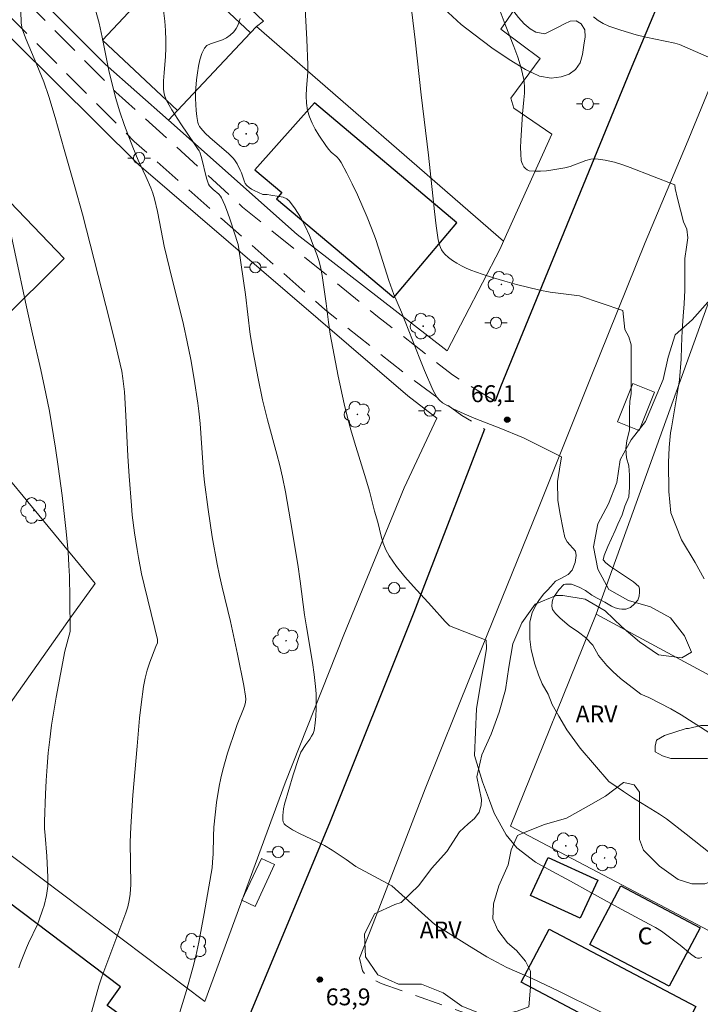
# Model space of a CAD drawing. Units: metres. Extents: x 285044 to 285560, y 1667694 to 1668259.
# Drawn here: x 285316 to 285376, y 1668075 to 1668163 of the extents above; entities that cross this region are included whole.
import ezdxf

# ---------------------------------------------------------------- set-up
doc = ezdxf.new("R2010")
doc.units = ezdxf.units.M
doc.header["$MEASUREMENT"] = 0
doc.linetypes.add('HIDDEN', pattern=[0.375, 0.25, -0.125])
for name, color, linetype, lineweight, true_color in [('Arvores_Isoladas', 7, 'Continuous', 18, 0x00ff33), ('Curvas_Intermediarias', 7, 'Continuous', 9, 0x783c14), ('Curvas_Mestras', 7, 'Continuous', 20, 0x783c14), ('Pto_Cotado', 7, 'Continuous', 9, 0x783c14), ('Topon_Pto_Cotado', 7, 'Continuous', 9, 0x783c14), ('Topon_Vegetacao', 7, 'Continuous', 9, 0x00ff33), ('Vegetacao', 7, 'Orla8', 9, 0x00ff33)]:
    doc.layers.add(name, color=color, linetype=linetype, lineweight=lineweight, true_color=true_color)
for name, color, linetype, lineweight in [('Cerca', 8, 'Cerca', 20), ('Edificacoes', 7, 'Continuous', 30), ('Muro_Grade', 8, 'Continuous', 20), ('Nao_Pavimentada_S_Mfio', 10, 'HIDDEN', 15), ('Parada_Onibus', 231, 'Continuous', 18), ('Pavimentacao_Asfaltica_Mfio', 10, 'Continuous', 30), ('Pavimentacao_Asfaltica_S_Mfio', 10, 'Continuous', 15), ('Poste', 7, 'Continuous', 9), ('Topon_Fundacao_Const_Ruinas', 7, 'Continuous', 9)]:
    doc.layers.add(name, color=color, linetype=linetype, lineweight=lineweight)
doc.styles.add('Arial', font='arial.ttf', dxfattribs={"height": 1.5})
doc.styles.get("Standard").update_dxf_attribs({"font": 'arial.ttf'})
doc.linetypes.add('Cerca', pattern='A,10,0,["X",Standard,S=1,R=0,X=0,Y=-0.5],0.1', length=10.1)
doc.linetypes.add('Orla8', pattern='A,6,-0.5,["V",Standard,S=1,R=0,X=-0.5,Y=-1],-0.5,6,-0.5,["V",Standard,S=1,R=0,X=-0.5,Y=-1],-0.5', length=14)

# ---------------------------------------------------------------- blocks, each defined once
blk = doc.blocks.new('Cotas')
at = {"layer": 'Pto_Cotado'}
blk.add_hatch(color=256, dxfattribs=at).paths.add_polyline_path([(0, 0.24, 1), (0, -0.24, 1)])
at = {"layer": 'Pto_Cotado', "lineweight": -3}
blk.add_lwpolyline([(0, -0.24, -1), (0, 0.24, -1)], format="xyb", close=True, dxfattribs=at)
blk = doc.blocks.new('Arvore')
at = {"layer": 'Arvores_Isoladas'}
blk.add_lwpolyline([(-0.718, 0.493, 0.872324), (-0.722, -0.551, 0.862983), (0.284, -0.827, 0.900105), (0.89, 0.029, 0.863155), (0.262, 0.861, 0.882486)], format="xyb", close=True, dxfattribs=at)
blk.add_circle((0, 0), 0.0286, dxfattribs=at)
blk = doc.blocks.new('Poste')
at = {"layer": 'Poste'}
for points in [[(-0.5, 0), (-1, 0)], [(0.5, 0), (1, 0)]]:
    blk.add_lwpolyline(points, dxfattribs=at)
blk.add_lwpolyline([(0, 0.5, 1), (0, -0.5, 1)], format="xyb", close=True, dxfattribs=at)

msp = doc.modelspace()

# ---------------------------------------------------------------- linework, layer by layer
at = {"layer": 'Cerca', "flags": 128}
for points in [[(285308.762, 1668093.364), (285332.297, 1668075.634), (285339.437, 1668095.074), (285344.653, 1668108.238), (285350.021, 1668121.293), (285352.926, 1668127.48), (285350.342, 1668129.467), (285326.409, 1668150.007), (285307.961, 1668168.301), (285291.263, 1668184.722)], [(285336.887, 1668162.306), (285337.499, 1668162.77), (285315.846, 1668183.312)], [(285308.762, 1668093.364), (285320.461, 1668109.912), (285322.541, 1668112.782), (285313.328, 1668123.922), (285308.227, 1668130.202), (285319.79, 1668141.693), (285306.009, 1668156.011)], [(285377.211, 1668138.197), (285367.084, 1668110.071), (285359.47, 1668091.227)], [(285367.084, 1668110.071), (285397.476, 1668093.675), (285410.471, 1668086.893), (285459.173, 1668062.73), (285468.528, 1668089.725)], [(285359.47, 1668091.227), (285384.274, 1668078.158), (285394.15, 1668072.954), (285405.201, 1668067.131), (285411.511, 1668063.799), (285422.003, 1668058.258), (285432.241, 1668052.851), (285432.431, 1668052.751), (285432.488, 1668052.729), (285436.626, 1668051.12), (285437.265, 1668050.871), (285437.292, 1668050.861), (285449.164, 1668046.244)]]:
    msp.add_lwpolyline(points, dxfattribs=at)
at = {"layer": 'Curvas_Intermediarias', "flags": 128}
for points, elevation in [([(285341.082, 1668166.125), (285341.362, 1668161.13), (285341.45, 1668158.881), (285341.441, 1668158.2), (285341.339, 1668156.826), (285341.305, 1668156.145), (285341.322, 1668155.476), (285341.418, 1668154.826), (285341.588, 1668154.262), (285341.827, 1668153.711), (285342.116, 1668153.173), (285342.438, 1668152.646), (285343.109, 1668151.623), (285343.305, 1668151.372), (285343.535, 1668151.144), (285344.021, 1668150.708), (285344.241, 1668150.474), (285344.421, 1668150.214), (285344.923, 1668149.273), (285345.401, 1668148.314), (285345.858, 1668147.341), (285346.715, 1668145.366), (285347.119, 1668144.371), (285347.462, 1668143.456), (285347.775, 1668142.53), (285348.659, 1668139.726), (285349.097, 1668138.481), (285349.787, 1668136.918), (285351.413, 1668132.754), (285351.834, 1668131.721), (285352.576, 1668130.011), (285352.742, 1668129.669), (285352.931, 1668129.351), (285353.157, 1668129.074), (285353.427, 1668128.855), (285354.366, 1668128.329), (285355.357, 1668127.864), (285356.383, 1668127.44), (285358.471, 1668126.632), (285360.637, 1668125.733)], 66), ([(285322.485, 1668164.081), (285322.896, 1668162.603), (285323.177, 1668161.351), (285323.799, 1668158.233), (285324.387, 1668155.892), (285324.708, 1668154.794), (285325.151, 1668153.492), (285325.883, 1668151.562), (285326.353, 1668150.428), (285327.048, 1668148.961), (285327.487, 1668147.974), (285327.668, 1668147.478), (285327.821, 1668146.97), (285328.081, 1668145.846), (285328.551, 1668143.388), (285328.682, 1668142.776), (285329.145, 1668140.824), (285330.396, 1668135.813), (285330.731, 1668134.267), (285331.04, 1668132.716), (285331.352, 1668130.955), (285331.679, 1668128.826), (285331.766, 1668128.097), (285331.872, 1668127.002), (285332.104, 1668123.536), (285332.174, 1668122.671), (285332.266, 1668121.809), (285332.585, 1668119.373), (285332.955, 1668116.943), (285333.381, 1668114.524), (285333.591, 1668113.496), (285333.825, 1668112.472), (285334.571, 1668109.409), (285335.198, 1668106.52), (285335.747, 1668103.715), (285335.907, 1668102.779), (285335.928, 1668102.516), (285335.908, 1668102.25), (285335.85, 1668101.992), (285335.732, 1668101.642), (285335.165, 1668100.264), (285335.04, 1668099.913), (285334.321, 1668097.719), (285333.894, 1668096.242), (285333.714, 1668095.496), (285333.569, 1668094.776), (285333.344, 1668093.321), (285333.098, 1668091.124), (285333.053, 1668090.342), (285333.025, 1668088.774), (285332.985, 1668088.016), (285332.938, 1668087.513), (285332.247, 1668083.448), (285331.757, 1668080.915), (285331.479, 1668079.656), (285331.227, 1668078.634), (285330.655, 1668076.605), (285329.713, 1668073.537)], 63), ([(285345.726, 1668087.644), (285344.866, 1668088.248), (285343.618, 1668089.093), (285342.939, 1668089.498), (285342.223, 1668089.858), (285340.774, 1668090.538), (285340.087, 1668090.903), (285339.455, 1668091.315), (285339.342, 1668091.438), (285339.268, 1668091.597), (285339.226, 1668091.781), (285339.214, 1668092.172), (285339.296, 1668092.764), (285339.389, 1668093.173), (285340.161, 1668095.776), (285340.62, 1668097.228), (285340.828, 1668097.801), (285341.274, 1668098.486), (285341.629, 1668098.967), (285341.79, 1668099.212), (285341.919, 1668099.467), (285342.001, 1668099.735), (285342.1, 1668100.365), (285342.165, 1668101.009), (285342.197, 1668101.663), (285342.201, 1668102.32), (285342.179, 1668102.976), (285342.136, 1668103.626), (285342.024, 1668104.694), (285341.872, 1668105.761), (285341.322, 1668108.955), (285341.153, 1668110.021), (285340.771, 1668112.988), (285340.559, 1668114.468), (285339.923, 1668118.364), (285339.452, 1668120.952), (285339.19, 1668122.24), (285338.956, 1668123.268), (285338.699, 1668124.291), (285337.873, 1668127.348), (285337.431, 1668129.117), (285337.024, 1668131.004), (285336.597, 1668133.343), (285336.337, 1668134.911), (285335.897, 1668138.484), (285335.315, 1668142.527), (285335.244, 1668142.925), (285334.554, 1668145.123), (285334.321, 1668145.782), (285334.066, 1668146.429), (285333.786, 1668147.057), (285333.676, 1668147.232), (285333.534, 1668147.386), (285333.031, 1668147.801), (285332.877, 1668147.949), (285332.708, 1668148.146), (285332.617, 1668148.291), (285332.45, 1668148.821), (285331.984, 1668150.665), (285331.843, 1668151.115), (285331.791, 1668151.237), (285331.649, 1668151.466), (285331.409, 1668151.797), (285330.156, 1668153.652), (285329.344, 1668154.899), (285328.872, 1668155.72), (285328.721, 1668156.113), (285328.67, 1668156.318), (285328.62, 1668156.731), (285328.627, 1668157.455), (285328.67, 1668158.182), (285328.79, 1668159.641), (285328.829, 1668160.371), (285328.83, 1668161.098), (285328.788, 1668161.929), (285328.722, 1668162.76), (285328.534, 1668164.42)], 64), ([(285358.2, 1668164.6), (285358.997, 1668162.466), (285359.755, 1668160.533), (285360.109, 1668159.563), (285360.415, 1668158.586), (285360.651, 1668157.599), (285360.721, 1668156.998), (285360.719, 1668156.388), (285360.669, 1668155.77), (285360.528, 1668154.528), (285360.385, 1668152.135), (285360.366, 1668151.546), (285360.377, 1668150.967), (285360.431, 1668150.403), (285360.476, 1668150.212), (285360.557, 1668150.015), (285360.667, 1668149.828), (285360.801, 1668149.667), (285360.954, 1668149.546), (285361.121, 1668149.483), (285361.616, 1668149.431), (285362.141, 1668149.432), (285362.684, 1668149.474), (285363.235, 1668149.546), (285364.317, 1668149.728), (285364.783, 1668149.852), (285366.16, 1668150.402), (285366.615, 1668150.516), (285367.071, 1668150.532), (285367.884, 1668150.414), (285368.711, 1668150.228), (285369.538, 1668149.983), (285370.117, 1668149.769)], 68), ([(285322.101, 1668074.246), (285322.873, 1668077.029), (285323.14, 1668077.847), (285323.483, 1668078.794), (285324.569, 1668081.617), (285325.261, 1668083.508), (285325.433, 1668084.056), (285325.569, 1668084.615), (285325.655, 1668085.18), (285325.699, 1668086.026), (285325.641, 1668089.814), (285325.702, 1668091.168), (285325.901, 1668093.982), (285326.267, 1668098.335), (285326.492, 1668100.813), (285326.622, 1668102.049), (285326.824, 1668103.646), (285326.978, 1668104.369), (285327.173, 1668105.083), (285327.398, 1668105.791), (285327.946, 1668107.183), (285328.071, 1668107.534), (285328.091, 1668107.677), (285328.072, 1668107.823), (285327.842, 1668108.793), (285326.885, 1668112.67), (285326.67, 1668113.645), (285326.388, 1668115.095), (285326.261, 1668115.824), (285326.039, 1668117.285), (285325.844, 1668118.878), (285325.758, 1668119.74), (285325.551, 1668122.332), (285325.439, 1668124.101), (285325.28, 1668127.72), (285325.143, 1668129.817), (285325.011, 1668131.005), (285324.907, 1668131.653), (285324.777, 1668132.297), (285324.257, 1668134.461), (285323.494, 1668137.504), (285321.408, 1668145.617), (285320.747, 1668148.053), (285319.791, 1668151.357), (285318.991, 1668154.206), (285318.416, 1668156.086), (285317.964, 1668157.382), (285317.353, 1668158.889), (285316.403, 1668161.138), (285316.065, 1668162.011), (285316.008, 1668162.254), (285315.958, 1668162.627), (285315.926, 1668163.653)], 62), ([(285365.616, 1668138.358), (285363.012, 1668138.686), (285362.082, 1668138.864), (285360.009, 1668139.375), (285358.976, 1668139.657), (285357.952, 1668139.962), (285356.939, 1668140.292), (285355.941, 1668140.651), (285355.522, 1668140.826), (285355.109, 1668141.028), (285354.707, 1668141.257), (285354.321, 1668141.508), (285353.959, 1668141.78), (285353.624, 1668142.068), (285353.472, 1668142.238), (285353.343, 1668142.435), (285353.236, 1668142.652), (285353.151, 1668142.881), (285353.039, 1668143.35), (285352.856, 1668144.593), (285352.703, 1668145.844), (285352.184, 1668150.877), (285351.539, 1668156.211), (285351, 1668161.119), (285350.693, 1668163.566)], 67), ([(285366.846, 1668163.156), (285367.258, 1668162.83), (285367.724, 1668162.56), (285368.229, 1668162.333), (285368.758, 1668162.138), (285369.293, 1668161.964), (285370.657, 1668161.56), (285371.507, 1668161.359), (285374.076, 1668160.811), (285374.485, 1668160.703)], 69), ([(285378.304, 1668159.046), (285374.485, 1668160.703)], 69), ([(285376.692, 1668113.221), (285375.895, 1668114.658), (285374.672, 1668116.686), (285373.738, 1668119.087), (285373.536, 1668120.983), (285373.522, 1668123.562), (285373.568, 1668124.88), (285373.708, 1668126.191), (285373.777, 1668126.625), (285374.508, 1668130.88), (285374.633, 1668132.733), (285374.691, 1668133.87), (285374.744, 1668135.276), (285374.838, 1668136.545), (285374.915, 1668137.659), (285374.982, 1668138.868), (285374.981, 1668139.617), (285374.979, 1668141.032), (285374.978, 1668141.689), (285375.132, 1668142.698), (285375.251, 1668143.519), (285375.162, 1668144.295), (285374.86, 1668144.944), (285374.31, 1668147.024), (285374.121, 1668147.91), (285374.071, 1668148.222), (285370.117, 1668149.769)], 68), ([(285315.759, 1668078.621), (285315.91, 1668079.075), (285316.426, 1668080.415), (285316.605, 1668080.836), (285317.404, 1668082.486), (285317.575, 1668082.909), (285317.866, 1668083.754), (285317.997, 1668084.183), (285318.208, 1668085.051), (285318.281, 1668085.487), (285318.321, 1668085.89), (285318.331, 1668086.704), (285318.238, 1668088.55), (285318.082, 1668090.406), (285318.049, 1668091.024), (285318.044, 1668091.643), (285318.121, 1668094.079), (285318.184, 1668095.297), (285318.266, 1668096.515), (285318.371, 1668097.729), (285318.499, 1668098.94), (285318.664, 1668100.197), (285318.856, 1668101.451), (285319.071, 1668102.703), (285319.849, 1668106.775), (285320.332, 1668108.531), (285320.291, 1668111.482), (285320.244, 1668113.432), (285320.206, 1668114.406), (285320.131, 1668115.61), (285319.963, 1668117.413), (285319.602, 1668120.6), (285319.262, 1668123.182), (285319.016, 1668124.829), (285318.47, 1668128.115), (285318.165, 1668129.676), (285317.716, 1668131.775), (285316.974, 1668134.992), (285316.446, 1668137.371), (285314.346, 1668147.11)], 61), ([(285377.093, 1668099.564), (285374.655, 1668101.109), (285373.714, 1668101.658), (285371.779, 1668102.651), (285371.068, 1668102.954), (285369.256, 1668104.352), (285368.565, 1668104.979), (285368.024, 1668105.506), (285367.308, 1668106.39), (285366.786, 1668107.318), (285366.151, 1668107.989), (285365.516, 1668108.453), (285364.681, 1668109.035), (285363.889, 1668109.725), (285363.478, 1668110.125), (285363.211, 1668110.477), (285363.138, 1668110.777), (285363.166, 1668111.123), (285363.23, 1668111.388), (285363.347, 1668111.638), (285363.761, 1668112.241), (285364.218, 1668112.694), (285364.356, 1668112.724), (285364.516, 1668112.736), (285364.708, 1668112.746), (285364.903, 1668112.72), (285365.568, 1668112.476), (285366.146, 1668112.181), (285366.718, 1668111.768), (285367.189, 1668111.499), (285367.848, 1668111.129), (285368.445, 1668110.772), (285368.793, 1668110.624), (285369.142, 1668110.528), (285369.383, 1668110.507), (285369.738, 1668110.516), (285370.139, 1668110.667), (285370.484, 1668110.988), (285370.798, 1668111.302), (285370.914, 1668111.663), (285370.947, 1668112.018), (285370.94, 1668112.332), (285370.878, 1668112.526), (285370.4, 1668112.927), (285368.905, 1668113.955), (285368.365, 1668114.299), (285367.95, 1668114.631), (285367.724, 1668114.895), (285367.786, 1668115.271), (285368.112, 1668116.081), (285368.782, 1668117.494), (285369.013, 1668118.053), (285369.401, 1668118.895), (285369.633, 1668119.654), (285369.983, 1668120.496), (285370.051, 1668121.362), (285370.05, 1668122.435), (285369.999, 1668123.251), (285369.797, 1668123.966), (285369.721, 1668124.757), (285369.801, 1668125.492), (285370.045, 1668126.415), (285370.044, 1668127.406), (285370.043, 1668128.291), (285370.086, 1668129.007), (285370.204, 1668129.66), (285370.21, 1668130.344), (285370.209, 1668130.965), (285370.208, 1668131.756), (285370.207, 1668132.49), (285370.206, 1668133.275), (285370.205, 1668134.009), (285369.991, 1668134.731), (285369.626, 1668135.377), (285369.449, 1668137.069), (285365.616, 1668138.358)], 67), ([(285377.939, 1668088.249), (285375.092, 1668090.515), (285373.34, 1668091.865), (285372.73, 1668092.278), (285370.421, 1668093.72), (285369.519, 1668094.298), (285368.225, 1668095.199), (285365.658, 1668098.149), (285364.495, 1668099.792), (285363.784, 1668101.002), (285363.167, 1668102.049), (285362.809, 1668102.946), (285362.28, 1668103.868), (285361.947, 1668104.665), (285361.638, 1668105.612), (285361.297, 1668106.899), (285361.202, 1668107.859), (285361.201, 1668108.635), (285361.2, 1668109.39), (285361.394, 1668110.186), (285361.713, 1668110.853), (285362.051, 1668111.374), (285362.446, 1668111.889), (285362.761, 1668112.208), (285363.049, 1668112.528), (285363.274, 1668112.775), (285363.48, 1668113.001), (285363.656, 1668113.096), (285364.021, 1668113.259), (285364.612, 1668113.585), (285364.944, 1668113.979), (285365.214, 1668114.664), (285365.297, 1668115.286), (285365.241, 1668115.658), (285364.524, 1668116.498), (285364.31, 1668116.875), (285364.149, 1668117.59), (285363.887, 1668118.947), (285363.687, 1668120.164), (285363.64, 1668121.86), (285363.992, 1668124.039), (285360.637, 1668125.733)], 66), ([(285345.726, 1668087.644), (285348.917, 1668085.908), (285352.74, 1668082.495), (285355.602, 1668080.705), (285357.373, 1668079.61), (285359.146, 1668078.649), (285361.385, 1668077.675), (285363.774, 1668076.552), (285367.361, 1668074.792), (285367.968, 1668074.478), (285370.181, 1668073.134), (285371.167, 1668072.388), (285372.387, 1668071.272), (285374.241, 1668069.554), (285375.655, 1668068.198), (285376.66, 1668067.203)], 64)]:
    msp.add_lwpolyline(points, dxfattribs=dict(at, elevation=elevation))
at = {"layer": 'Curvas_Mestras', "elevation": 65, "flags": 128}
for points in [[(285335.446, 1668163.023), (285335.344, 1668162.705), (285335.224, 1668162.399), (285335.081, 1668162.108), (285334.974, 1668161.944), (285334.846, 1668161.79), (285334.542, 1668161.516), (285334.208, 1668161.285), (285333.877, 1668161.126), (285332.781, 1668160.766), (285332.478, 1668160.599), (285332.255, 1668160.365), (285332.015, 1668159.888), (285331.839, 1668159.35), (285331.714, 1668158.772), (285331.627, 1668158.172), (285331.564, 1668157.571), (285331.476, 1668156.451), (285331.465, 1668155.909), (285331.478, 1668155.364), (285331.515, 1668154.823), (285331.578, 1668154.29), (285331.666, 1668153.772), (285331.722, 1668153.592), (285331.811, 1668153.422), (285331.926, 1668153.261), (285332.334, 1668152.821), (285332.735, 1668152.439), (285334.419, 1668150.984), (285334.811, 1668150.597), (285334.942, 1668150.441), (285335.162, 1668150.093), (285335.44, 1668149.537), (285335.539, 1668149.305), (285335.786, 1668148.575), (285335.893, 1668148.355), (285336.033, 1668148.164), (285336.225, 1668147.991), (285336.446, 1668147.842), (285336.689, 1668147.712), (285337.447, 1668147.378), (285337.567, 1668147.36), (285337.821, 1668147.366), (285338.172, 1668147.299), (285338.913, 1668147.198), (285339.262, 1668147.118), (285339.569, 1668146.988), (285339.814, 1668146.784), (285340.322, 1668146.103), (285340.784, 1668145.351), (285341.204, 1668144.549), (285341.587, 1668143.716), (285341.936, 1668142.871), (285342.257, 1668142.035), (285342.453, 1668141.424), (285342.603, 1668140.796), (285342.719, 1668140.156), (285343.085, 1668137.677), (285343.275, 1668136.034), (285343.436, 1668134.944), (285344.149, 1668131.226), (285344.684, 1668128.76), (285344.98, 1668127.535), (285345.273, 1668126.439), (285345.593, 1668125.35), (285346.612, 1668122.097), (285346.938, 1668121.009), (285347.392, 1668119.218), (285347.664, 1668118.246), (285347.977, 1668116.993), (285348.162, 1668116.38), (285348.392, 1668115.794), (285348.689, 1668115.245), (285349.349, 1668114.302), (285350.078, 1668113.398), (285350.852, 1668112.519), (285352.447, 1668110.788), (285353.672, 1668109.418), (285354.051, 1668109.032)], [(285376.489, 1668079.544), (285376.292, 1668079.494), (285376.1, 1668079.488), (285375.919, 1668079.547), (285375.478, 1668079.878), (285374.559, 1668080.643), (285372.885, 1668081.897), (285372.356, 1668082.222), (285371.814, 1668082.528), (285368.997, 1668084.019), (285366.604, 1668085.343), (285364.815, 1668086.347), (285362.834, 1668087.41), (285361.708, 1668088.035), (285360.021, 1668089.307), (285359.075, 1668090.46), (285358.031, 1668092.39), (285357.614, 1668093.509), (285356.971, 1668095.154), (285356.269, 1668097.498), (285356.458, 1668101.666), (285357.347, 1668107.017), (285357.318, 1668107.75), (285354.051, 1668109.032)]]:
    msp.add_lwpolyline(points, dxfattribs=at)
at = {"layer": 'Edificacoes', "flags": 128}
for points in [[(285329.871, 1668154.828), (285336.366, 1668161.75), (285329.696, 1668168.008), (285323.201, 1668161.086)], [(285338.675, 1668146.987), (285349.095, 1668138.209), (285354.696, 1668144.858), (285342.056, 1668155.504), (285336.749, 1668149.554), (285339.14, 1668147.539)], [(285367.223, 1668086.423), (285365.668, 1668083.041), (285361.253, 1668085.07), (285362.808, 1668088.453), (285367.223, 1668086.423)], [(285376.324, 1668082.199), (285373.573, 1668076.991), (285366.531, 1668080.711), (285369.282, 1668085.919), (285376.324, 1668082.199)], [(285307.947, 1668075.146), (285311.211, 1668072.674), (285314.591, 1668070.114), (285321.355, 1668064.99), (285326.759, 1668073.023), (285323.606, 1668075.276), (285324.788, 1668076.932), (285314.702, 1668084.567)], [(285375.962, 1668075.195), (285375.041, 1668073.447), (285373.758, 1668074.123), (285372.191, 1668071.149), (285360.424, 1668077.349), (285362.912, 1668082.071), (285375.962, 1668075.195)]]:
    msp.add_lwpolyline(points, close=True, dxfattribs=at)
at = {"layer": 'Muro_Grade', "flags": 128}
for points in [[(285329.057, 1668153.961), (285323.444, 1668158.948), (285309.107, 1668173.264), (285307.934, 1668174.372)], [(285362.992, 1668168.448), (285358.602, 1668162.065), (285362.116, 1668159.457), (285359.514, 1668155.931), (285359.762, 1668155.049), (285363.14, 1668152.731), (285358.844, 1668143.21)], [(285358.844, 1668143.21), (285336.887, 1668162.306), (285336.366, 1668161.75), (285329.871, 1668154.828), (285329.057, 1668153.961)], [(285358.844, 1668143.21), (285358.544, 1668142.547), (285353.846, 1668133.461), (285340.494, 1668143.798), (285329.057, 1668153.961)]]:
    msp.add_lwpolyline(points, dxfattribs=at)
at = {"layer": 'Nao_Pavimentada_S_Mfio', "ltscale": 10, "flags": 128}
for points in [[(285358.102, 1668128.995), (285354.324, 1668131.328), (285347.658, 1668136.537), (285335.655, 1668146.252), (285324.378, 1668156.47), (285311.152, 1668169.806), (285299.175, 1668180.876), (285287.523, 1668192.532), (285274.523, 1668205.094), (285262.515, 1668216.444), (285252.656, 1668225.777), (285248.482, 1668229.827)], [(285246.986, 1668228.257), (285257.646, 1668218.118), (285268.369, 1668207.781), (285276.553, 1668200.025), (285287.278, 1668189.772), (285296.33, 1668180.797), (285306.379, 1668171.433), (285315.378, 1668162.76), (285326.012, 1668152.09), (285333.793, 1668145.197), (285342.956, 1668137.139), (285350.307, 1668131.286), (285355.138, 1668127.735), (285357.148, 1668126.51)], [(285454.217, 1668020.779), (285441.576, 1668026.086), (285430.22, 1668030.627), (285424.159, 1668033.19), (285417.224, 1668036.339), (285414.668, 1668037.343), (285407.432, 1668040.687), (285401.897, 1668043.251), (285398.332, 1668044.84), (285396.692, 1668045.74), (285395.097, 1668047.031), (285392.524, 1668049.373), (285388.595, 1668053.833), (285384.079, 1668058.638), (285380.813, 1668061.776), (285378.375, 1668063.923), (285376.644, 1668065.349), (285374.432, 1668066.819), (285371.875, 1668068.35), (285368.686, 1668069.864), (285365.252, 1668071.271), (285357.927, 1668073.757), (285347.986, 1668077.248), (285346.708, 1668077.818), (285346.316, 1668078.373), (285346.052, 1668079.484)]]:
    msp.add_lwpolyline(points, dxfattribs=at)
at = {"layer": 'Parada_Onibus', "flags": 128}
for points in [[(285368.987, 1668127.165), (285370.346, 1668130.566), (285372.273, 1668129.796), (285370.914, 1668126.395)], [(285337.327, 1668088.365), (285335.589, 1668084.641), (285336.754, 1668084.096), (285338.492, 1668087.821)]]:
    msp.add_lwpolyline(points, close=True, dxfattribs=at)
at = {"layer": 'Pavimentacao_Asfaltica_Mfio', "flags": 128}
for points in [[(285424.507, 1668254.012), (285423.076, 1668252.43), (285417.344, 1668246.141), (285411.537, 1668239.583), (285406.998, 1668233.751), (285402.377, 1668226.875), (285397.376, 1668219.177), (285392.832, 1668211.033), (285388.459, 1668202.66), (285385.185, 1668195.252), (285382.166, 1668187.904), (285378.857, 1668179.735), (285372.884, 1668165.041), (285370.107, 1668158.399), (285358.594, 1668130.274), (285358.102, 1668128.995)], [(285357.148, 1668126.51), (285350.883, 1668110.201), (285343.423, 1668091.645), (285335.818, 1668073.35), (285331.693, 1668063.551), (285325.586, 1668050.487), (285321.539, 1668042.987), (285321.045, 1668042.385), (285320.004, 1668041.899), (285318.753, 1668041.876), (285316.626, 1668042.198), (285314.093, 1668043.863), (285310.775, 1668045.895)]]:
    msp.add_lwpolyline(points, dxfattribs=at)
at = {"layer": 'Pavimentacao_Asfaltica_S_Mfio', "flags": 128}
msp.add_lwpolyline([(285346.052, 1668079.484), (285347.249, 1668082.572), (285351.894, 1668094.538), (285356.007, 1668104.797), (285361.904, 1668119.335), (285366.591, 1668131.044), (285371.435, 1668143.095), (285375.135, 1668151.843), (285378.871, 1668161.003)], dxfattribs=at)
at = {"layer": 'Vegetacao', "flags": 128}
msp.add_lwpolyline([(285276.025, 1668253.814), (285276.108, 1668253.736), (285276.748, 1668253.043), (285277.652, 1668252.174), (285278.994, 1668250.928), (285280.478, 1668249.572), (285281.388, 1668248.69), (285281.924, 1668248.095), (285282.439, 1668247.535), (285283.035, 1668246.773), (285283.701, 1668245.72), (285284.468, 1668244.497), (285285.046, 1668243.59), (285285.404, 1668242.934), (285285.772, 1668242.332), (285286.108, 1668241.825), (285286.435, 1668241.422), (285286.823, 1668241.12), (285287.34, 1668241.175), (285287.983, 1668241.499), (285288.63, 1668241.839), (285289.302, 1668242.14), (285289.856, 1668242.36), (285290.54, 1668242.832), (285291.288, 1668243.838), (285291.684, 1668244.512), (285292.021, 1668245.024), (285292.405, 1668245.401), (285292.995, 1668245.659), (285293.874, 1668245.835), (285294.81, 1668245.923), (285295.6, 1668246.263), (285296.194, 1668246.707), (285296.728, 1668247.153), (285297.215, 1668247.597), (285297.627, 1668247.888), (285298.572, 1668247.904), (285299.08, 1668247.646), (285299.563, 1668247.155), (285299.865, 1668246.506), (285299.961, 1668245.641), (285299.726, 1668244.725), (285299.227, 1668243.846), (285298.675, 1668242.988), (285298.292, 1668242.384), (285298.351, 1668241.317), (285298.516, 1668240.32), (285298.747, 1668239.352), (285298.928, 1668238.408), (285299.096, 1668237.642), (285299.272, 1668237.08), (285299.381, 1668236.045), (285299.261, 1668235.448), (285299.087, 1668234.892), (285298.803, 1668234.465), (285297.91, 1668234.02), (285297.34, 1668234.044), (285296.685, 1668234.355), (285296.061, 1668234.956), (285295.474, 1668235.645), (285294.96, 1668236.168), (285294.299, 1668236.422), (285293.708, 1668235.975), (285293.362, 1668235.605), (285292.887, 1668235.243), (285292.249, 1668234.976), (285291.555, 1668234.905), (285290.954, 1668234.84), (285290.48, 1668234.466), (285290.973, 1668233.763), (285291.512, 1668233.26), (285292.136, 1668232.886), (285292.775, 1668232.566), (285293.402, 1668232.176), (285293.941, 1668231.628), (285294.325, 1668230.903), (285294.718, 1668230.137), (285294.982, 1668229.602), (285295.454, 1668228.782), (285296.295, 1668227.774), (285297.59, 1668226.67), (285299.12, 1668225.582), (285300.136, 1668224.821), (285300.911, 1668223.93), (285302.093, 1668222.926), (285303.479, 1668222.071), (285304.372, 1668221.566), (285305.022, 1668221.7), (285305.419, 1668222.064), (285305.808, 1668222.902), (285305.988, 1668223.452), (285306.477, 1668224.277), (285307.386, 1668224.776), (285308.043, 1668224.86), (285308.697, 1668224.865), (285309.191, 1668225.062), (285309.759, 1668225.79), (285309.867, 1668226.286), (285309.725, 1668226.831), (285309.336, 1668227.354), (285308.834, 1668227.864), (285308.4, 1668228.419), (285308.243, 1668228.936), (285308.31, 1668229.473), (285308.603, 1668230.137), (285308.973, 1668230.842), (285309.356, 1668231.547), (285309.618, 1668231.977), (285309.917, 1668232.672), (285310.424, 1668233.675), (285311.157, 1668234.816), (285312.121, 1668235.889), (285312.786, 1668236.64), (285313.282, 1668236.998), (285313.967, 1668237.262), (285314.849, 1668237.447), (285315.822, 1668237.523), (285316.942, 1668237.488), (285317.935, 1668237.393), (285318.571, 1668236.843), (285319.004, 1668236.446), (285319.287, 1668235.999), (285319.404, 1668235.484), (285319.278, 1668234.407), (285318.861, 1668233.579), (285318.353, 1668232.627), (285317.892, 1668231.793), (285317.651, 1668230.674), (285317.769, 1668229.87), (285317.974, 1668229.179), (285318.323, 1668228.552), (285318.706, 1668228.029), (285319.13, 1668227.547), (285319.582, 1668227.049), (285320.053, 1668226.464), (285320.477, 1668225.837), (285320.86, 1668225.162), (285321.078, 1668224.522), (285321.198, 1668223.859), (285321.203, 1668223.136), (285321.038, 1668222.653), (285320.185, 1668222.426), (285319.574, 1668222.554), (285318.813, 1668222.997), (285318.038, 1668223.648), (285317.276, 1668224.299), (285316.405, 1668224.663), (285315.476, 1668224.783), (285314.737, 1668224.844), (285314.203, 1668224.442), (285313.97, 1668223.813), (285313.828, 1668223.042), (285313.817, 1668222.272), (285313.897, 1668221.574), (285313.98, 1668221.006), (285313.966, 1668220.397), (285313.491, 1668220.061), (285312.956, 1668219.993), (285312.415, 1668219.957), (285311.908, 1668219.842), (285311.39, 1668219.266), (285311.138, 1668218.593), (285310.827, 1668217.84), (285310.563, 1668217.161), (285310.43, 1668216.665), (285310.379, 1668215.834), (285310.43, 1668215.329), (285310.632, 1668214.711), (285311.037, 1668214.04), (285311.477, 1668213.467), (285311.885, 1668212.849), (285312.72, 1668211.879), (285314.082, 1668210.418), (285315.735, 1668208.696), (285317.05, 1668207.27), (285317.458, 1668206.772), (285318.413, 1668205.525), (285319.932, 1668203.774), (285321.563, 1668202.03), (285322.539, 1668201), (285323.163, 1668200.348), (285324.603, 1668199.042), (285326.645, 1668197.195), (285328.649, 1668195.272), (285329.71, 1668194.177), (285330.165, 1668193.619), (285330.981, 1668192.763), (285332.145, 1668191.475), (285333.576, 1668189.85), (285334.734, 1668188.594), (285335.92, 1668187.41), (285337.428, 1668185.997), (285339.442, 1668184.09), (285341.453, 1668182.287), (285342.494, 1668181.343), (285343.513, 1668180.503), (285344.715, 1668179.253), (285346.384, 1668177.427), (285348.182, 1668175.515), (285349.255, 1668174.35), (285349.745, 1668173.784), (285351.156, 1668172.436), (285353.117, 1668170.621), (285355.062, 1668168.732), (285356.05, 1668167.564), (285356.769, 1668166.811), (285357.556, 1668166.072), (285358.365, 1668165.373), (285358.965, 1668164.715), (285359.345, 1668164.195), (285359.762, 1668163.631), (285360.186, 1668163.086), (285360.697, 1668162.548), (285361.215, 1668162.079), (285361.726, 1668161.781), (285362.524, 1668161.647), (285363.296, 1668162.025), (285363.771, 1668162.266), (285364.28, 1668162.543), (285364.781, 1668162.778), (285365.297, 1668162.789), (285365.745, 1668162.534), (285366.069, 1668161.995), (285366.117, 1668161.392), (285366.003, 1668160.631), (285365.865, 1668159.807), (285365.654, 1668159.074), (285365.261, 1668158.479), (285364.689, 1668158.07), (285363.964, 1668157.816), (285363.097, 1668157.715), (285362.036, 1668157.898), (285360.82, 1668158.482), (285359.366, 1668159.362), (285357.802, 1668160.409), (285356.206, 1668161.607), (285355.077, 1668162.488), (285353.939, 1668163.554), (285352.098, 1668165.181), (285349.849, 1668167.085), (285347.946, 1668168.497), (285347.417, 1668168.858), (285346.083, 1668170.234), (285344.078, 1668172.359), (285341.734, 1668174.812), (285339.896, 1668176.732), (285339.306, 1668177.355), (285337.988, 1668178.753), (285335.751, 1668181.042), (285333.426, 1668183.469), (285331.958, 1668185.05), (285331.521, 1668185.607), (285330.64, 1668186.568), (285329.316, 1668187.827), (285327.575, 1668189.302), (285325.753, 1668190.853), (285324.882, 1668191.627), (285324.697, 1668191.775), (285324.292, 1668192.036), (285323.936, 1668191.631), (285324.232, 1668190.893), (285324.731, 1668190.367), (285325.368, 1668189.741), (285325.883, 1668189.187), (285326.156, 1668188.724), (285326.133, 1668188.092), (285325.427, 1668187.383), (285324.891, 1668186.813), (285324.232, 1668186.088), (285323.549, 1668185.319), (285323.074, 1668184.813), (285322.838, 1668184.37), (285322.389, 1668183.762), (285321.874, 1668183.246), (285321.358, 1668182.926), (285320.845, 1668182.849), (285320.272, 1668182.958), (285319.643, 1668183.174), (285319.013, 1668183.491), (285318.395, 1668183.953), (285317.94, 1668184.529), (285317.635, 1668185.163), (285317.565, 1668185.75), (285317.904, 1668186.24), (285318.856, 1668186.073), (285319.492, 1668185.888), (285320.105, 1668185.858), (285320.637, 1668186.005), (285321.177, 1668186.288), (285321.637, 1668186.671), (285322.036, 1668187.158), (285322.306, 1668187.825), (285322.386, 1668188.615), (285322.205, 1668189.394), (285321.813, 1668190.084), (285321.188, 1668190.799), (285320.529, 1668191.593), (285320.042, 1668192.175), (285319.632, 1668192.493), (285318.744, 1668193.093), (285317.776, 1668193.776), (285316.938, 1668194.522), (285316.445, 1668195.319), (285316.258, 1668196.199), (285316.228, 1668197.168), (285316.1, 1668198.033), (285315.867, 1668198.651), (285315.556, 1668199.07), (285315.121, 1668199.369), (285314.254, 1668199.388), (285313.685, 1668199.02), (285312.999, 1668198.298), (285312.241, 1668197.27), (285311.465, 1668195.882), (285310.543, 1668194.339), (285309.757, 1668193.112), (285308.792, 1668192.544), (285307.941, 1668192.314), (285306.961, 1668192.422), (285305.839, 1668193.081), (285304.513, 1668194.299), (285303.16, 1668195.713), (285301.636, 1668197.154), (285300.35, 1668198.249), (285299.513, 1668199.077), (285298.358, 1668200.179), (285296.651, 1668202.005), (285294.753, 1668204.206), (285293.415, 1668205.85), (285292.847, 1668206.42), (285292.041, 1668207.178), (285290.805, 1668208.387), (285289.164, 1668210.084), (285287.64, 1668211.5), (285287.057, 1668211.985), (285286.633, 1668212.365), (285285.821, 1668213.124), (285284.983, 1668214.034), (285284.362, 1668214.802), (285283.953, 1668215.477), (285283.755, 1668216.048), (285283.652, 1668216.887), (285283.529, 1668217.25), (285282.024, 1668218.666)], dxfattribs=at)
msp.add_lwpolyline([(285430.565, 1668207.033), (285431.933, 1668205.582), (285432.574, 1668203.693), (285432.984, 1668201.717), (285432.899, 1668199.77), (285434.005, 1668198.173), (285435.664, 1668196.867), (285436.799, 1668195.154), (285437.964, 1668193.498), (285439.187, 1668191.93), (285440.816, 1668190.653), (285442.358, 1668189.289), (285444.364, 1668188.74), (285446.341, 1668188.277), (285447.97, 1668187.029), (285449.018, 1668185.258), (285449.515, 1668183.311), (285450.621, 1668181.597), (285452.28, 1668180.466), (285453.878, 1668180.293), (285455.826, 1668179.918), (285456.497, 1668178.088), (285456.645, 1668176.082), (285455.717, 1668174.308), (285453.828, 1668173.521), (285452.29, 1668172.153), (285450.693, 1668170.873), (285449.358, 1668169.36), (285448.342, 1668167.615), (285447.618, 1668165.608), (285447.621, 1668163.545), (285447.827, 1668161.539), (285447.946, 1668159.505), (285447.716, 1668157.412), (285447.253, 1668155.464), (285446.441, 1668153.545), (285446.124, 1668151.539), (285445.778, 1668149.504), (285444.879, 1668147.73), (285443.748, 1668146.072), (285442.354, 1668144.588), (285440.874, 1668143.162), (285439.189, 1668142.056), (285437.709, 1668140.572), (285436.81, 1668138.769), (285436.231, 1668136.85), (285434.255, 1668136.411), (285433.674, 1668136.585), (285432.074, 1668137.862), (285430.619, 1668139.342), (285429.048, 1668140.59), (285427.912, 1668142.245), (285426.515, 1668143.697), (285425.176, 1668145.178), (285423.402, 1668146.309), (285421.686, 1668147.411), (285419.941, 1668148.485), (285418.138, 1668149.354), (285416.132, 1668149.933), (285414.155, 1668150.25), (285412.178, 1668150.277), (285410.115, 1668150.245), (285408.081, 1668150.156), (285406.192, 1668149.601), (285405.582, 1668149.281), (285405.118, 1668148.176), (285405.208, 1668146.17), (285404.716, 1668144.193), (285404.108, 1668142.333), (285403.994, 1668140.327), (285402.747, 1668138.727), (285401.179, 1668137.446), (285399.785, 1668136.02), (285398.741, 1668134.304), (285398.393, 1668133.548), (285398.452, 1668133.141), (285398.917, 1668132.909), (285399.44, 1668132.968), (285399.905, 1668133.608), (285400.34, 1668134.219), (285400.717, 1668134.626), (285401.094, 1668135.063), (285401.966, 1668135.587), (285402.227, 1668135.558), (285402.373, 1668135.21), (285402.403, 1668134.832), (285402.84, 1668134.019), (285403.421, 1668134.019), (285404.118, 1668134.02), (285405.572, 1668134.022), (285406.008, 1668133.877), (285406.212, 1668133.558), (285406.212, 1668133.238), (285405.544, 1668132.685), (285403.975, 1668132.363), (285401.912, 1668132.215), (285400.604, 1668131.836), (285398.891, 1668130.671), (285398.485, 1668130.06), (285398.195, 1668129.537), (285398.108, 1668128.985), (285398.254, 1668128.723), (285399.36, 1668127.62), (285400.029, 1668127.098), (285400.581, 1668126.808), (285401.105, 1668126.838), (285401.569, 1668127.303), (285402.178, 1668128.001), (285402.788, 1668128.467), (285403.922, 1668128.585), (285404.648, 1668128.586), (285405.288, 1668128.151), (285405.957, 1668127.512), (285406.831, 1668126.002), (285408.054, 1668124.317), (285408.665, 1668123.679), (285408.724, 1668122.981), (285408.637, 1668122.603), (285408.434, 1668122.254), (285407.795, 1668122.137), (285407.446, 1668122.079), (285406.923, 1668122.107), (285406.428, 1668122.717), (285406.108, 1668123.269), (285405.118, 1668124.575), (285404.591, 1668125.435), (285403.364, 1668125.809), (285401.824, 1668125.807), (285400.575, 1668124.701), (285399.995, 1668123.508), (285399.097, 1668121.676), (285397.994, 1668120.512), (285397.646, 1668119.436), (285397.646, 1668119.233), (285397.271, 1668117.256), (285397.271, 1668117.169), (285397.651, 1668115.193), (285398.147, 1668114.234), (285399.834, 1668113.103), (285400.386, 1668112.871), (285402.305, 1668112.205), (285403.12, 1668111.625), (285404.022, 1668110.986), (285404.488, 1668110.144), (285404.692, 1668109.563), (285404.722, 1668108.691), (285404.723, 1668107.936), (285404.462, 1668107.005), (285403.853, 1668106.103), (285403.07, 1668105.172), (285402.344, 1668104.736), (285401.559, 1668104.706), (285400.483, 1668105.227), (285399.9, 1668106.244), (285398.619, 1668107.841), (285396.99, 1668109.176), (285395.799, 1668109.203), (285394.927, 1668108.737), (285393.796, 1668107.166), (285392.256, 1668106.176), (285390.193, 1668105.68), (285388.509, 1668104.602), (285386.999, 1668103.38), (285385.169, 1668102.564), (285383.193, 1668102.503), (285381.536, 1668102.327), (285380.23, 1668100.988), (285379.766, 1668100.523), (285378.167, 1668100.172), (285377.266, 1668100.171), (285376.395, 1668100.17), (285375.29, 1668099.907), (285375.087, 1668099.907), (285373.169, 1668099.294), (285372.443, 1668098.857), (285372.328, 1668098.334), (285372.328, 1668097.84), (285372.997, 1668097.463), (285373.724, 1668097.231), (285374.509, 1668097.232), (285375.642, 1668097.233), (285376.95, 1668097.235), (285378.055, 1668097.294), (285379.159, 1668097.47), (285380.409, 1668097.472), (285381.281, 1668097.415), (285381.95, 1668096.892), (285382.125, 1668096.631), (285382.125, 1668096.427), (285382.125, 1668095.962), (285381.981, 1668095.468), (285381.545, 1668094.886), (285380.53, 1668093.752), (285379.485, 1668092.006), (285378.47, 1668090.261), (285378.384, 1668089.476), (285378.617, 1668088.866), (285378.967, 1668088.227), (285379.055, 1668087.588), (285378.678, 1668086.832), (285378.678, 1668086.774), (285376.761, 1668086.103), (285376.266, 1668086.102), (285375.598, 1668086.102), (285374.377, 1668086.478), (285372.719, 1668087.668), (285371.293, 1668089.09), (285370.943, 1668090.049), (285370.942, 1668090.397), (285370.94, 1668092.403), (285370.939, 1668093.391), (285370.938, 1668094.234), (285370.472, 1668094.902), (285369.542, 1668095.104), (285369.512, 1668095.104), (285367.915, 1668093.881), (285366.202, 1668092.92), (285364.459, 1668091.93), (285362.483, 1668091.375), (285360.624, 1668090.646), (285360.103, 1668090.391), (285359.525, 1668089.112), (285359.262, 1668087.796), (285358.421, 1668085.935), (285357.958, 1668084.336), (285357.901, 1668082.999), (285358.339, 1668081.982), (285359.212, 1668080.85), (285359.998, 1668080.182), (285360.813, 1668079.224), (285361.25, 1668078.324), (285361.251, 1668076.929), (285361.108, 1668075.156), (285360.062, 1668074.777), (285358.493, 1668074.426), (285357.011, 1668074.482), (285355.15, 1668075.236), (285353.492, 1668076.425), (285351.544, 1668077.178), (285349.509, 1668077.176), (285347.677, 1668078.017), (285346.571, 1668079.614), (285346.481, 1668081.619), (285347.38, 1668083.422), (285349.181, 1668084.267), (285349.738, 1668084.431), (285351.323, 1668085.947), (285352.449, 1668087.457), (285353.814, 1668088.97), (285354.945, 1668090.715), (285355.7, 1668091.443), (285356.28, 1668091.908), (285356.687, 1668092.483), (285356.862, 1668093.106), (285356.889, 1668093.595), (285356.479, 1668095.6), (285356.913, 1668097.577), (285357.754, 1668099.409), (285358.449, 1668101.357), (285359.028, 1668103.334), (285359.316, 1668105.369), (285359.691, 1668107.433), (285360.474, 1668109.294), (285361.663, 1668110.952), (285363.522, 1668111.739), (285364.133, 1668111.74), (285366.109, 1668111.393), (285367.884, 1668110.349), (285369.368, 1668108.927), (285370.939, 1668107.621), (285372.626, 1668106.461), (285374.719, 1668106.172), (285375.561, 1668106.697), (285374.949, 1668108.149), (285373.697, 1668109.746), (285371.923, 1668110.732), (285369.975, 1668111.282), (285368.23, 1668112.268), (285367.24, 1668114.069), (285366.859, 1668116.045), (285367.235, 1668118.109), (285368.192, 1668119.883), (285368.916, 1668121.773), (285369.233, 1668123.779), (285370.19, 1668125.553), (285371.467, 1668127.182), (285372.25, 1668129.043), (285373.032, 1668130.933), (285373.495, 1668132.91), (285374.103, 1668134.887), (285375.612, 1668136.226), (285377.005, 1668137.797), (285378.691, 1668137.538), (285380.466, 1668136.581), (285382.182, 1668135.479), (285384.014, 1668134.463), (285385.904, 1668133.768), (285387.649, 1668133.102), (285389.452, 1668132.261), (285391.4, 1668131.421), (285393.174, 1668130.464), (285394.977, 1668129.536), (285395.675, 1668129.537), (285395.907, 1668129.857), (285395.818, 1668130.99), (285395.702, 1668131.281), (285394.508, 1668132.732), (285392.995, 1668134.126), (285391.018, 1668134.559), (285389.302, 1668135.778), (285388.457, 1668137.666), (285387.67, 1668139.525), (285386.709, 1668141.21), (285385.254, 1668142.487), (285383.393, 1668143.298), (285381.969, 1668143.355), (285380.805, 1668143.993), (285380.136, 1668144.98), (285379.989, 1668145.648), (285379.989, 1668146.259), (285380.133, 1668147.015), (285380.51, 1668147.538), (285381.121, 1668147.568), (285382.051, 1668147.569), (285382.981, 1668147.338), (285383.621, 1668146.612), (285384.203, 1668145.886), (285385.047, 1668145.364), (285385.774, 1668145.336), (285386.326, 1668145.453), (285386.674, 1668145.802), (285386.644, 1668146.383), (285385.946, 1668146.993), (285385.19, 1668147.457), (285384.84, 1668148.125), (285384.665, 1668149.113), (285384.838, 1668149.578), (285385.535, 1668150.16), (285386.291, 1668150.481), (285387.22, 1668151.15), (285387.8, 1668151.82), (285388.206, 1668152.43), (285388.205, 1668153.331), (285387.856, 1668154.145), (285387.39, 1668154.406), (285386.954, 1668154.522), (285385.386, 1668153.59), (285384.776, 1668152.862), (285384.312, 1668152.368), (285383.673, 1668152.163), (285382.452, 1668152.22), (285382.277, 1668152.598), (285382.304, 1668154.603), (285382.824, 1668156.609), (285383.81, 1668158.383), (285384.564, 1668160.186), (285385.23, 1668161.902), (285385.664, 1668163.85), (285386.446, 1668165.798), (285387.141, 1668167.688), (285388.04, 1668169.317), (285388.968, 1668171.091), (285389.576, 1668172.981), (285389.69, 1668175.103), (285389.135, 1668177.049), (285388.261, 1668178.908), (285388.142, 1668180.914), (285388.925, 1668182.746), (285390.551, 1668183.939), (285392.235, 1668185.191), (285394.094, 1668186.094), (285395.809, 1668186.096), (285397.698, 1668186.564), (285398.306, 1668188.454), (285396.619, 1668189.556), (285395.425, 1668191.182), (285395.074, 1668193.1), (285395.798, 1668195.019), (285397.017, 1668196.677), (285398.381, 1668198.248), (285399.512, 1668200.052), (285400.382, 1668201.855), (285401.252, 1668203.658), (285402.616, 1668205.142), (285404.213, 1668206.423), (285406.13, 1668207.181), (285408.108, 1668206.486), (285410.113, 1668206.11), (285412.148, 1668206.113), (285414.212, 1668205.941), (285416.276, 1668205.682), (285418.224, 1668205.19), (285420.345, 1668205.164), (285421.477, 1668206.822), (285422.783, 1668208.364), (285424.729, 1668208.947), (285426.822, 1668208.688), (285428.575, 1668207.741)], close=True, dxfattribs=at)

# ---------------------------------------------------------------- block references
at = {"layer": 'Arvores_Isoladas'}
for p in [(285335.97, 1668152.76), (285358.659, 1668139.381), (285351.711, 1668135.665), (285345.856, 1668127.826), (285317.098, 1668119.281), (285339.518, 1668107.71), (285364.382, 1668089.48), (285367.843, 1668088.401), (285331.319, 1668080.533)]:
    msp.add_blockref('Arvore', p, dxfattribs=at)
at = {"layer": 'Poste'}
for p in [(285366.345, 1668155.413), (285326.451, 1668150.603), (285336.782, 1668140.895), (285358.185, 1668135.97), (285352.292, 1668128.153), (285349.128, 1668112.38), (285338.812, 1668088.939)]:
    msp.add_blockref('Poste', p, dxfattribs=at)
at = {"layer": 'Pto_Cotado'}
msp.add_blockref('Cotas', (285359.179, 1668127.351, 66.075), dxfattribs=at)
at = {"layer": 'Pto_Cotado', "rotation": 359.99813251111}
msp.add_blockref('Cotas', (285342.529, 1668077.587, 63.878), dxfattribs=at)

# ---------------------------------------------------------------- texts
at = {"layer": 'Topon_Fundacao_Const_Ruinas', "style": 'Arial'}
msp.add_text('C', height=1.5, rotation=0.07006, dxfattribs=at).set_placement((285370.783, 1668080.72))
at = {"layer": 'Topon_Pto_Cotado', "style": 'Arial'}
msp.add_text('66,1', height=1.5, dxfattribs=at).set_placement((285355.946, 1668128.913, 66.075))
msp.add_text('63,9', height=1.5, rotation=359.99813, dxfattribs=at).set_placement((285343.049, 1668075.304, 63.878))
at = {"layer": 'Topon_Vegetacao', "style": 'Arial'}
for p in [(285365.266, 1668100.448), (285351.397, 1668081.249)]:
    msp.add_text('ARV', height=1.5, rotation=0.07006, dxfattribs=at).set_placement(p)

doc.saveas('drawing.dxf')
